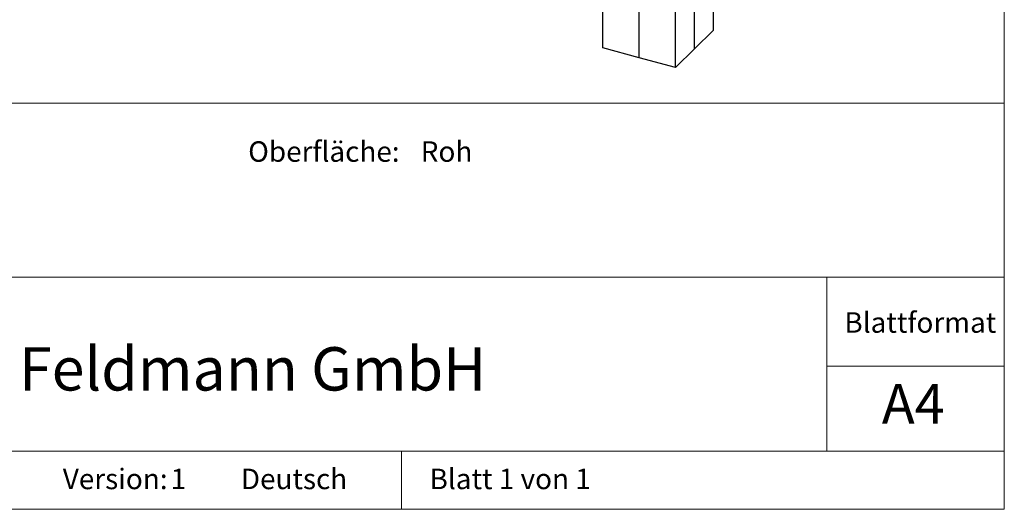
# Model space of a CAD drawing. Units: millimetres. Extents: x 10 to 584, y 10 to 410.
# Drawn here: x 440 to 584, y 10 to 82 of the extents above; entities that cross this region are included whole.
import ezdxf

# ---------------------------------------------------------------- set-up
doc = ezdxf.new("R2010")
doc.units = ezdxf.units.MM
doc.header["$LTSCALE"] = 2
doc.layers.add('HERSTELLER_HINTER_BILD', color=7, linetype='Continuous')
doc.layers.add('SCHRIFTFELD_DEUTSCH', color=7, linetype='Continuous')
doc.styles.add('SLDTEXTSTYLE0', font='TXT', dxfattribs={"width": 0.75})
doc.styles.add('SLDTEXTSTYLE1', font='TXT', dxfattribs={"width": 0.692308})

msp = doc.modelspace()

# ---------------------------------------------------------------- linework, layer by layer
at = {"color": 7, "linetype": 'Continuous', "lineweight": 18}
for p, q in [((584, 410), (584, 10)), ((407.2, 69.5), (584, 69.5)), ((407.2, 44), (558, 44)), ((584, 44), (558, 44)), ((558, 30.99), (558, 44)), ((558, 18.5), (558, 30.99)), ((584, 30.99), (558, 30.99)), ((318.8, 18.5), (584, 18.5)), ((495.6, 10), (495.6, 18.5)), ((10, 10), (584, 10))]:
    msp.add_line(p, q, dxfattribs=at)
at = {"color": 7, "linetype": 'Continuous', "lineweight": 25}
for p, q in [((541.37, 80.18), (541.37, 88.76)), ((525.16, 77.6), (525.16, 86.17)), ((538.57, 77.45), (538.57, 86.02)), ((530.46, 76.16), (530.46, 84.73)), ((535.77, 74.72), (535.77, 83.29)), ((541.37, 80.18), (538.57, 77.45)), ((530.46, 76.16), (525.16, 77.6)), ((538.57, 77.45), (535.77, 74.72)), ((535.77, 74.72), (530.46, 76.16))]:
    msp.add_line(p, q, dxfattribs=at)

# ---------------------------------------------------------------- texts
at = {"color": 7, "linetype": 'Continuous', "lineweight": 0, "attachment_point": 1, "style": 'SLDTEXTSTYLE0'}
for s, insert, char_height in [('A4', (566.04, 28.36), 5.821), ('1', (461.78, 15.95), 3)]:
    msp.add_mtext(s, dxfattribs=dict(at, insert=insert, char_height=char_height))
at = {"layer": 'HERSTELLER_HINTER_BILD', "color": 7, "insert": (439.55, 33.75), "char_height": 6.35, "attachment_point": 1, "style": 'SLDTEXTSTYLE0'}
msp.add_mtext('Feldmann GmbH', dxfattribs=at)
at = {"layer": 'SCHRIFTFELD_DEUTSCH', "color": 7, "char_height": 3}
for s, insert, attachment_point, style in [('Oberfläche:', (473.14, 63.92), 1, 'SLDTEXTSTYLE0'), ('Blattformat', (560.55, 38.87), 1, 'SLDTEXTSTYLE0'), ('Version:', (445.96, 15.95), 1, 'SLDTEXTSTYLE0'), ('Deutsch', (479.86, 15.95), 2, 'SLDTEXTSTYLE0'), ('Blatt 1 von 1', (499.73, 15.95), 1, 'SLDTEXTSTYLE1')]:
    msp.add_mtext(s, dxfattribs=dict(at, insert=insert, attachment_point=attachment_point, style=style))
at = {"layer": 'SCHRIFTFELD_DEUTSCH', "insert": (498.44, 63.92), "char_height": 3, "attachment_point": 1, "style": 'SLDTEXTSTYLE0'}
msp.add_mtext('Roh', dxfattribs=at)

doc.saveas('drawing.dxf')
